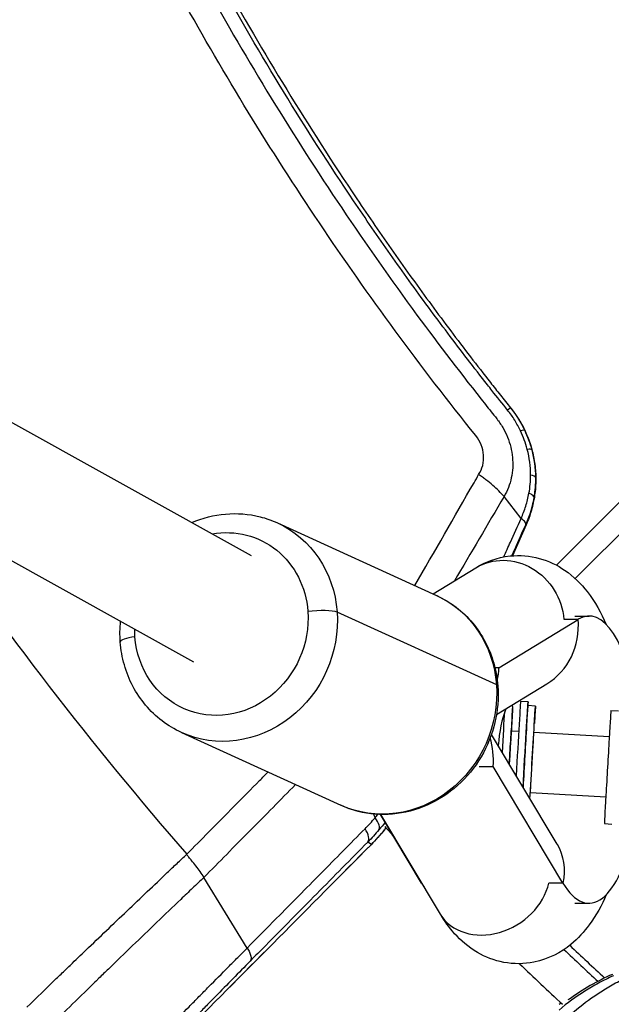
# Model space of a CAD drawing. Units: millimetres. Extents: x -3382 to 3312, y -3936 to 3936.
# Drawn here: x 1077 to 1155, y -332 to -202 of the extents above; entities that cross this region are included whole.
import ezdxf

# ---------------------------------------------------------------- set-up
doc = ezdxf.new("R2010")
doc.units = ezdxf.units.MM
doc.header["$LTSCALE"] = 20
doc.linetypes.add('HIDDEN', pattern=[9.525, 6.35, -3.175])
doc.layers.add('2d', color=230, linetype='Continuous')
doc.layers.add('AS-Free_Space_Hatch', color=31, linetype='HIDDEN')

msp = doc.modelspace()

# ---------------------------------------------------------------- hatches: boundary and pattern name
at = {"layer": 'AS-Free_Space_Hatch'}
h = msp.add_hatch(dxfattribs=at)
h.set_pattern_fill('ANSI31', color=256, scale=100)
h.set_pattern_definition([(45, (-3052.5, 3935.5), (-224.506, 224.506), [])])
h.paths.add_polyline_path([(-3052.5, 3935.5), (-92.5, 3935.5), (-92.5, -3935.5), (-3052.5, -3935.5)])
h.paths.add_polyline_path([(332.5, -3854.5), (2582.5, -3854.5), (2582.5, 3854.5), (332.5, 3854.5)])

# ---------------------------------------------------------------- linework, layer by layer
at = {"layer": '2d'}
for p, q in [((674.81, -50.8), (1099.76, -287.16)), ((707.73, -50.8), (1107.37, -273.08)), ((1147.75, -274.37), (1163.33, -258.79)), ((1166.66, -259.71), (1150.23, -276.14)), ((1143.07, -268.17), (1140.82, -265.28)), ((1110.84, -268.76), (1131.91, -278.39)), ((1143.75, -269.04), (1141.94, -273.12)), ((1131.43, -278.17), (1137.11, -274.7)), ((1118.73, -280.54), (1139.81, -290.17)), ((1150.2, -281.09), (1152.06, -281.09)), ((1140.15, -287.94), (1150.63, -281.53)), ((1150.63, -281.53), (1148.76, -281.53)), ((1140.15, -287.94), (1139.63, -287.94)), ((1139.83, -294.14), (1146.5, -290.06)), ((1144, -292.45), (1143, -292.39)), ((1144.97, -293.01), (1143.97, -292.95)), ((1154.95, -293.58), (1155.95, -293.64)), ((1098.16, -296.5), (1119.24, -306.13)), ((1147.84, -311.29), (1139.16, -296.77)), ((1142.76, -296.39), (1141.77, -296.33)), ((1141.79, -296.13), (1141.79, -296.13)), ((1154.74, -297.08), (1144.77, -296.5)), ((1137.52, -301.01), (1139.39, -301.01)), ((1148.61, -316.42), (1139.39, -301.01)), ((1154.28, -305.06), (1144.31, -304.49)), ((1123.76, -307.79), (1123.61, -307.29)), ((1129.92, -316.42), (1124.49, -307.35)), ((1132.4, -320.53), (1124.51, -307.35)), ((1154.09, -308.56), (1155.09, -308.62)), ((1123.28, -311.3), (1122.81, -310.99)), ((1101.14, -315.67), (1101.14, -315.67)), ((1106.85, -325.02), (1101.14, -315.67)), ((1129.94, -316.42), (1129.92, -316.42)), ((1148.61, -316.42), (1146.74, -316.42)), ((1150.2, -319.09), (1152.06, -319.09)), ((1106.85, -325.02), (1106.85, -325.02)), ((1154.29, -330.38), (1154.3, -330.38))]:
    msp.add_line(p, q, dxfattribs=at)
for radius, start, end in [(475.75, 214.1689, 221.0774), (453.85, 222.9027, 223.1134), (448.43, 226.4878, 227.2743), (447.5, 226.5094, 227.3184), (453.85, 226.1121, 227.0973)]:
    msp.add_arc((1457.5, 0), radius, start, end, dxfattribs=at)
at = {"layer": '2d', "extrusion": (0, 0, -1)}
for centre, major_axis, ratio, start_param, end_param in [((1139.35, -255.43), (2.34, 1.88), 0.001484, 0, 0.585806), ((1104.5, -282.63), (6.34, 13.87), 0.922409, 0, 1.032503), ((1103.44, -282.15), (5.09, 11.14), 0.922409, -0.565672, 1.032503), ((1141.28, -281.53), (-4.17, 6.82), 0.91314, 0, 2.080102), ((1125.58, -292.26), (6.34, 13.87), 0.922409, 0, 1.032503), ((1103.44, -282.15), (5.09, 11.14), 0.922409, 1.032503, 4.174096), ((1104.5, -282.63), (6.34, 13.87), 0.922409, 1.032503, 3.141593), ((1115.93, -280.95), (2.99, 0.22), 0.198001, 4.367285, 5.938081), ((1103.44, -282.15), (5.09, 11.14), 0.922409, 4.174096, 4.257344), ((1125.58, -292.26), (6.34, 13.87), 0.922409, 1.032503, 3.141593), ((1137.01, -290.58), (2.99, 0.22), 0.198001, -0.345104, 0), ((1143.54, -300.44), (0.43, 7.49), 0.001709, 4.253272, 6.283185), ((1144.54, -300.5), (0.43, 7.49), 0.001709, 4.018154, 7.085304), ((1140.55, -300.27), (0.46, 7.99), 0.001709, -1.433297, -0.616378), ((1141.55, -300.32), (0.24, 4.24), 0.001709, 4.62164, 6.433717), ((1141.55, -300.32), (0.24, 4.24), 0.001709, 0.150532, 0.344701), ((1144.54, -300.5), (0.23, 3.99), 0.001709, 3.141593, 6.283185), ((1118.62, -306.77), (-4.61, 4.58), 0.499465, 3.121446, 3.141593), ((1139.26, -316.42), (8.58, 5.13), 0.803108, 0, 0.640169)]:
    msp.add_ellipse(centre, major_axis=major_axis, ratio=ratio, start_param=start_param, end_param=end_param, dxfattribs=at)
at = {"layer": '2d'}
for centre, major_axis, ratio, start_param, end_param in [((1140.82, -257.77), (2.71, 1.29), 0.066358, 0.004511, 0.599581), ((1141.58, -259.86), (2.9, 0.77), 0.114969, 0.00802, 0.622909), ((1141.98, -262.78), (3, 0.03), 0.167402, 0.012296, 0.670158), ((1152.06, -300.09), (0, 19), 0.35591, -1.214121, 0.214404), ((1141.28, -281.53), (-5.22, 8.53), 0.913123, 3.141593, 4.202921), ((1093.06, -284.31), (2.99, 0.22), 0.198001, 1.915901, 3.141593), ((1130.8, -287.94), (2.55, 10.38), 0.868429, -1.520259, -1.360217), ((1141.55, -300.32), (0.4, 6.99), 0.001709, -0.962551, 1.624854), ((1142.54, -300.38), (0.46, 7.99), 0.001709, 0, 1.803981), ((1143.54, -300.44), (0.46, 7.99), 0.001709, -0.150532, 1.999053), ((1143.54, -300.44), (0.46, 7.99), 0.001709, -0.355421, -0.150532), ((1143.19, -300.09), (0, 9), 0.35591, 0.731207, 1.365677), ((1154.52, -301.07), (0.43, 7.49), 0.001709, 0, 3.141593), ((1130.05, -301.01), (2.55, 10.38), 0.868429, -1.360217, -0.994785), ((1120.66, -308.89), (-2.13, 2.11), 0.388693, 3.160536, 4.18862), ((1152.06, -300.09), (0, 19), 0.35591, 2.604852, 4.207563), ((1133.37, -300.09), (0, 19), 0.35591, 2.604852, 2.663628), ((1139.26, -316.42), (6.87, 4.11), 0.803148, 3.141593, 5.642949), ((1167.27, -355.95), (-16.78, 24.87), 0.999843, -0.178034, 0.041576)]:
    msp.add_ellipse(centre, major_axis=major_axis, ratio=ratio, start_param=start_param, end_param=end_param, dxfattribs=at)
for points, knots in [([(1137.09, -257.22), (1133.44, -252.68), (1129.89, -248.06), (1123, -238.68), (1119.65, -233.91), (1109.92, -219.43), (1103.86, -209.53), (1095.41, -194.3), (1092.7, -189.17), (1087.5, -178.77), (1085, -173.51), (1080.24, -162.89), (1077.97, -157.54), (1073.67, -146.74), (1071.63, -141.29), (1065.86, -124.8), (1062.5, -113.73), (1056.75, -91.43), (1054.35, -80.19), (1051.41, -62.87), (1050.52, -56.85), (1049.77, -50.8)], [0, 0, 0, 0, 0.0174666, 0.0174666, 0.0349332, 0.0349332, 0.0698664, 0.0698664, 0.087333, 0.087333, 0.1047996, 0.1047996, 0.1222662, 0.1222662, 0.1397328, 0.1397328, 0.1746659, 0.1746659, 0.2095991, 0.2095991, 0.2281279, 0.2281279, 0.2281279, 0.2281279]), ([(1053.35, -50.8), (1054.08, -56.65), (1054.95, -62.48), (1057.84, -79.51), (1060.22, -90.65), (1065.92, -112.76), (1069.25, -123.74), (1074.97, -140.08), (1076.99, -145.48), (1081.26, -156.19), (1083.51, -161.5), (1088.23, -172.02), (1090.7, -177.24), (1095.86, -187.54), (1098.55, -192.63), (1106.92, -207.72), (1112.93, -217.53), (1122.57, -231.89), (1125.89, -236.62), (1132.25, -245.27), (1135.27, -249.22), (1138.36, -253.12)], [0.0513261, 0.0513261, 0.0513261, 0.0513261, 0.0692558, 0.0692558, 0.1038838, 0.1038838, 0.1385117, 0.1385117, 0.1558257, 0.1558257, 0.1731396, 0.1731396, 0.1904536, 0.1904536, 0.2077675, 0.2077675, 0.2423955, 0.2423955, 0.2597094, 0.2597094, 0.2746262, 0.2746262, 0.2746262, 0.2746262]), ([(1139.23, -251.26), (1139.03, -251.01), (1138.82, -250.75), (1137.74, -249.37), (1135.1, -245.97), (1130.79, -240.25), (1127.45, -235.59), (1124.15, -230.9), (1122.53, -228.54), (1114.53, -216.64), (1108.56, -206.88), (1100.23, -191.89), (1097.56, -186.83), (1093.71, -179.16), (1092.46, -176.58), (1090, -171.4), (1088.79, -168.8), (1082.92, -155.73), (1078.68, -145.11), (1073, -128.93), (1071.22, -123.49), (1067.89, -112.53), (1066.33, -107), (1062.04, -90.39), (1059.66, -79.24), (1056.77, -62.31), (1055.92, -56.56), (1055.19, -50.8)], [0.0033198, 0.0033198, 0.0033198, 0.0033198, 0.0042982, 0.0042982, 0.0085965, 0.0171929, 0.0257894, 0.0257894, 0.0343858, 0.0343858, 0.0687717, 0.0687717, 0.0859646, 0.0859646, 0.0945611, 0.0945611, 0.1031575, 0.1031575, 0.1375434, 0.1375434, 0.1547363, 0.1547363, 0.1719292, 0.1719292, 0.206315, 0.206315, 0.2238882, 0.2238882, 0.2238882, 0.2238882]), ([(1055.7, -50.8), (1056.42, -56.53), (1057.27, -62.25), (1060.15, -79.15), (1062.52, -90.28), (1066.81, -106.87), (1068.37, -112.39), (1071.69, -123.34), (1073.47, -128.77), (1079.15, -144.93), (1083.38, -155.54), (1089.25, -168.59), (1090.45, -171.19), (1092.91, -176.36), (1094.16, -178.93), (1098, -186.6), (1100.67, -191.65), (1108.99, -206.63), (1114.95, -216.37), (1122.94, -228.26), (1124.56, -230.62), (1127.85, -235.3), (1131.2, -239.95), (1134.63, -244.52), (1137.25, -247.93), (1138.57, -249.62), (1139.9, -251.31), (1140.79, -252.43), (1141.24, -252.99), (1141.69, -253.55)], [0.0507614, 0.0507614, 0.0507614, 0.0507614, 0.0680991, 0.0680991, 0.1021487, 0.1021487, 0.1191735, 0.1191735, 0.1361983, 0.1361983, 0.1702478, 0.1702478, 0.1787602, 0.1787602, 0.1872726, 0.1872726, 0.2042974, 0.2042974, 0.238347, 0.238347, 0.2468593, 0.2468593, 0.2553717, 0.2638841, 0.2638841, 0.2681403, 0.2702684, 0.2702684, 0.2723965, 0.2723965, 0.2723965, 0.2723965]), ([(1143, -256.6), (1142.77, -256.11), (1142.51, -255.64), (1141.95, -254.72), (1141.64, -254.28), (1141.3, -253.86)], [0, 0, 0, 0, 0.001613227, 0.001613227, 0.003226455, 0.003226455, 0.003226455, 0.003226455]), ([(1141.69, -253.55), (1142.05, -254), (1142.38, -254.47), (1143, -255.44), (1143.27, -255.95), (1143.52, -256.47)], [0, 0, 0, 0, 0.001728443, 0.001728443, 0.003456886, 0.003456886, 0.003456886, 0.003456886]), ([(1141.72, -253.59), (1142.58, -254.66), (1143.28, -255.83), (1144.08, -257.71), (1144.31, -258.36), (1144.67, -259.68), (1144.8, -260.34), (1144.98, -261.69), (1145.03, -262.38), (1145.02, -263.75), (1144.97, -264.43), (1144.77, -265.78), (1144.63, -266.44), (1144.26, -267.75), (1144.02, -268.41), (1143.75, -269.04)], [0, 0, 0, 0, 0.00407409, 0.00407409, 0.00611113, 0.00611113, 0.00814818, 0.00814818, 0.01018522, 0.01018522, 0.01222227, 0.01222227, 0.01425931, 0.01425931, 0.01629635, 0.01629635, 0.01629635, 0.01629635]), ([(1139.86, -254.99), (1139.93, -255.08), (1140, -255.18), (1140.14, -255.37), (1140.21, -255.46), (1140.41, -255.75), (1140.54, -255.95), (1140.89, -256.56), (1141.1, -256.98), (1141.63, -258.28), (1141.85, -259.18), (1141.98, -260.56), (1141.99, -261.02), (1141.94, -261.92), (1141.88, -262.37), (1141.59, -263.69), (1141.27, -264.52), (1140.82, -265.28)], [-0.00000006, -0.00000006, -0.00000006, -0.00000006, 0.00035129, 0.00035129, 0.00070263, 0.00070263, 0.00140532, 0.00140532, 0.0028107, 0.0028107, 0.00562147, 0.00562147, 0.00702685, 0.00702685, 0.00843223, 0.00843223, 0.01124299, 0.01124299, 0.01124299, 0.01124299]), ([(1137.46, -262.38), (1137.71, -262), (1137.89, -261.6), (1138.11, -260.72), (1138.15, -260.27), (1138.08, -259.34), (1137.97, -258.89), (1137.62, -258), (1137.39, -257.59), (1137.09, -257.22)], [0, 0, 0, 0, 0.001417728, 0.001417728, 0.002835455, 0.002835455, 0.004253183, 0.004253183, 0.005670911, 0.005670911, 0.005670911, 0.005670911]), ([(1129.01, -277.07), (1131.64, -272.54), (1134.26, -268.01), (1136.85, -263.46), (1137.06, -263.1), (1137.26, -262.74), (1137.46, -262.38)], [0.02152012, 0.02152012, 0.02152012, 0.02152012, 0.03850608, 0.03850608, 0.03850608, 0.03984869, 0.03984869, 0.03984869, 0.03984869]), ([(1140.82, -265.28), (1140.4, -264.79), (1139.91, -264.3), (1139.05, -263.56), (1138.75, -263.32), (1138.28, -262.96), (1138.13, -262.84), (1137.8, -262.61), (1137.63, -262.49), (1137.46, -262.38)], [0, 0, 0, 0, 0.002439307, 0.002439307, 0.00365896, 0.00365896, 0.004268786, 0.004268786, 0.004878613, 0.004878613, 0.004878613, 0.004878613]), ([(1143.07, -268.17), (1143.31, -267.65), (1143.52, -267.11), (1143.87, -266), (1144.01, -265.43), (1144.12, -264.85)], [0, 0, 0, 0, 0.5, 0.5, 1, 1, 1, 1]), ([(1144.78, -265.34), (1144.78, -265.28), (1144.73, -265.2), (1144.5, -265.03), (1144.33, -264.94), (1144.12, -264.85)], [0, 0, 0, 0, 0.5, 0.5, 1, 1, 1, 1]), ([(1099.53, -268.73), (1100.95, -268.11), (1102.46, -267.73), (1105.53, -267.46), (1107.08, -267.58), (1109.34, -268.16), (1110.1, -268.43), (1110.84, -268.76)], [1.3136016, 1.3136016, 1.3136016, 1.3136016, 1.6277329, 1.6277329, 1.9430456, 1.9430456, 2.1090892, 2.1090892, 2.1090892, 2.1090892]), ([(1140.79, -273.27), (1141.08, -272.62), (1141.38, -271.96), (1141.67, -271.31), (1142.14, -270.27), (1142.61, -269.22), (1143.08, -268.18), (1143.08, -268.18), (1143.09, -268.17), (1143.09, -268.17)], [0.032138584, 0.032138584, 0.032138584, 0.032138584, 0.03440037, 0.03440037, 0.03440037, 0.037988067, 0.037988067, 0.037988067, 0.038007653, 0.038007653, 0.038007653, 0.038007653]), ([(1143.69, -268.97), (1143.71, -268.91), (1143.7, -268.84), (1143.64, -268.7), (1143.58, -268.63), (1143.39, -268.41), (1143.23, -268.28), (1143.09, -268.17)], [0, 0, 0, 0, 0.25, 0.25, 0.5, 0.5, 1, 1, 1, 1]), ([(1143.69, -268.97), (1143.2, -270.05), (1142.72, -271.14), (1142.23, -272.23), (1142.1, -272.53), (1141.96, -272.83), (1141.83, -273.13)], [0, 0, 0, 0, 0.003741708, 0.003741708, 0.003741708, 0.004775907, 0.004775907, 0.004775907, 0.004775907]), ([(1137.11, -274.7), (1138.36, -273.94), (1139.92, -273.33), (1142.92, -273.01), (1144.26, -273.13), (1146.76, -273.81), (1147.89, -274.38), (1150.08, -275.88), (1151.03, -276.86), (1152.9, -279.24), (1153.68, -280.68), (1154.34, -282.2)], [4.4980688, 4.4980688, 4.4980688, 4.4980688, 4.6746632, 4.6746632, 4.8092138, 4.8092138, 4.9510871, 4.9510871, 5.1385886, 5.1385886, 5.3982959, 5.3982959, 5.3982959, 5.3982959]), ([(1131.91, -278.39), (1132.82, -278.81), (1133.69, -279.32), (1135.28, -280.54), (1136.01, -281.24), (1137.31, -282.78), (1137.87, -283.62), (1138.81, -285.41), (1139.19, -286.36), (1139.75, -288.32), (1139.93, -289.33), (1140, -290.36)], [2.109089, 2.109089, 2.109089, 2.109089, 2.31559, 2.31559, 2.522091, 2.522091, 2.728591, 2.728591, 2.935092, 2.935092, 3.141593, 3.141593, 3.141593, 3.141593]), ([(1098.16, -296.5), (1097.25, -296.09), (1096.39, -295.57), (1094.79, -294.35), (1094.06, -293.65), (1092.77, -292.11), (1092.2, -291.27), (1091.26, -289.48), (1090.88, -288.53), (1090.33, -286.57), (1090.15, -285.56), (1090.07, -284.54)], [5.250682, 5.250682, 5.250682, 5.250682, 5.457183, 5.457183, 5.663683, 5.663683, 5.870184, 5.870184, 6.076685, 6.076685, 6.283185, 6.283185, 6.283185, 6.283185]), ([(1140, -290.36), (1140.12, -291.96), (1139.99, -293.6), (1139.24, -296.77), (1138.62, -298.31), (1136.95, -301.14), (1135.9, -302.42), (1133.48, -304.59), (1132.11, -305.48), (1129.19, -306.76), (1127.65, -307.16), (1124.55, -307.43), (1123, -307.31), (1120.74, -306.74), (1119.97, -306.47), (1119.24, -306.13)], [3.141593, 3.141593, 3.141593, 3.141593, 3.466345, 3.466345, 3.794087, 3.794087, 4.122226, 4.122226, 4.448129, 4.448129, 4.769326, 4.769326, 5.084638, 5.084638, 5.250682, 5.250682, 5.250682, 5.250682]), ([(1141.87, -292.89), (1141.89, -292.94), (1141.91, -293), (1141.93, -293.1), (1141.94, -293.15), (1141.95, -293.2), (1141.95, -293.22), (1141.95, -293.25), (1141.95, -293.26), (1141.95, -293.27), (1141.95, -293.28), (1141.95, -293.29), (1141.95, -293.3), (1141.95, -293.32), (1141.95, -293.33), (1141.95, -293.38), (1141.94, -293.42), (1141.93, -293.69), (1141.91, -294.06), (1141.86, -294.99), (1141.83, -295.52), (1141.79, -296.19), (1141.79, -296.26), (1141.79, -296.33)], [0.1109312, 0.1109312, 0.1109312, 0.1109312, 0.1279785, 0.1279785, 0.1422725, 0.1422725, 0.1480946, 0.1480946, 0.15355, 0.15355, 0.1595645, 0.1595645, 0.1705631, 0.1705631, 0.2001053, 0.2001053, 0.2887756, 0.2887756, 0.5594389, 0.5594389, 0.7836689, 0.7836689, 0.809911, 0.809911, 0.809911, 0.809911]), ([(1098.87, -312.61), (1099.83, -311.63), (1100.79, -310.66), (1101.75, -309.69), (1104, -307.41), (1106.25, -305.13), (1108.5, -302.85), (1108.87, -302.47), (1109.24, -302.1), (1109.6, -301.73)], [0, 0, 0, 0, 0.00444865, 0.00444865, 0.00444865, 0.01488498, 0.01488498, 0.01488498, 0.01658393, 0.01658393, 0.01658393, 0.01658393]), ([(1113.24, -303.39), (1111.27, -305.4), (1109.29, -307.41), (1107.31, -309.41), (1106.25, -310.49), (1105.19, -311.56), (1104.14, -312.63), (1103.14, -313.64), (1102.14, -314.65), (1101.14, -315.67)], [0.01078881, 0.01078881, 0.01078881, 0.01078881, 0.01996515, 0.01996515, 0.01996515, 0.02486398, 0.02486398, 0.02486398, 0.02949512, 0.02949512, 0.02949512, 0.02949512]), ([(1124.28, -309.38), (1124.39, -309.24), (1124.4, -309.02), (1124.22, -308.47), (1124.03, -308.14), (1123.76, -307.79)], [0, 0, 0, 0, 0.5, 0.5, 1, 1, 1, 1]), ([(1106.85, -325.02), (1108.15, -323.71), (1109.44, -322.39), (1110.74, -321.08), (1112.69, -319.11), (1114.64, -317.13), (1116.59, -315.16), (1118.54, -313.18), (1120.49, -311.21), (1122.44, -309.23)], [0, 0, 0, 0, 0.006, 0.006, 0.006, 0.01503943, 0.01503943, 0.01503943, 0.02407887, 0.02407887, 0.02407887, 0.02407887]), ([(1125.03, -309.38), (1125.06, -309.31), (1125.1, -309.24), (1125.15, -309.14), (1125.16, -309.12), (1125.17, -309.1)], [27.410095, 27.410095, 27.410095, 27.410095, 29.820119, 29.820119, 30.537034, 30.537034, 30.537034, 30.537034]), ([(1122.81, -310.99), (1120.56, -313.27), (1118.31, -315.55), (1116.06, -317.83), (1113.81, -320.11), (1111.56, -322.39), (1109.3, -324.67), (1108.61, -325.37), (1107.92, -326.07), (1107.23, -326.77)], [0, 0, 0, 0, 0.01043574, 0.01043574, 0.01043574, 0.02087148, 0.02087148, 0.02087148, 0.02407571, 0.02407571, 0.02407571, 0.02407571]), ([(1083.47, -327.28), (1084.16, -326.61), (1084.85, -325.94), (1086.44, -324.42), (1087.34, -323.56), (1089.14, -321.84), (1090.04, -320.98), (1091.85, -319.26), (1092.75, -318.39), (1094.54, -316.7), (1095.42, -315.87), (1096.72, -314.63), (1097.15, -314.22), (1098.01, -313.41), (1098.44, -313.01), (1098.86, -312.61)], [0.05166929, 0.05166929, 0.05166929, 0.05166929, 0.05455628, 0.05455628, 0.05828992, 0.05828992, 0.06202355, 0.06202355, 0.06575719, 0.06575719, 0.06949083, 0.06949083, 0.07135765, 0.07135765, 0.07322447, 0.07322447, 0.07322447, 0.07322447]), ([(1099.48, -313.42), (1099.48, -313.41), (1099.47, -313.4), (1099.36, -313.27), (1099.25, -313.14), (1099.09, -312.95), (1099.04, -312.89), (1098.96, -312.79), (1098.94, -312.76), (1098.9, -312.71), (1098.89, -312.69), (1098.88, -312.66), (1098.87, -312.65), (1098.87, -312.63), (1098.86, -312.62), (1098.86, -312.61)], [0.002923191, 0.002923191, 0.002923191, 0.002923191, 0.002951386, 0.002951386, 0.003443284, 0.003443284, 0.003689233, 0.003689233, 0.003812207, 0.003812207, 0.003873694, 0.003873694, 0.003904438, 0.003904438, 0.003935182, 0.003935182, 0.003935182, 0.003935182]), ([(1101.14, -315.67), (1100.83, -315.16), (1100.47, -314.66), (1099.89, -313.91), (1099.69, -313.67), (1099.48, -313.42)], [0, 0, 0, 0, 0.001967591, 0.001967591, 0.002923191, 0.002923191, 0.002923191, 0.002923191]), ([(1101.14, -315.67), (1100.89, -315.9), (1100.63, -316.14), (1100.12, -316.62), (1099.87, -316.86), (1099.11, -317.59), (1098.59, -318.09), (1097.04, -319.57), (1095.98, -320.58), (1093.84, -322.64), (1092.77, -323.67), (1090.63, -325.73), (1089.57, -326.76), (1088.08, -328.2), (1087.66, -328.61), (1087.25, -329.02)], [0, 0, 0, 0, 0.00111985, 0.00111985, 0.0022397, 0.0022397, 0.00447941, 0.00447941, 0.00895881, 0.00895881, 0.01343822, 0.01343822, 0.01791762, 0.01791762, 0.01968363, 0.01968363, 0.01968363, 0.01968363]), ([(1154.34, -317.99), (1153.74, -319.37), (1153.03, -320.69), (1151.42, -322.86), (1150.64, -323.74), (1148.39, -325.57), (1146.74, -326.49), (1143.49, -327.15), (1142.09, -327.16), (1139.51, -326.67), (1138.33, -326.2), (1136.08, -324.89), (1135.1, -324.02), (1133.54, -322.28), (1132.93, -321.42), (1132.4, -320.53)], [7.168075, 7.168075, 7.168075, 7.168075, 7.405066, 7.405066, 7.572486, 7.572486, 7.78255, 7.78255, 7.920482, 7.920482, 8.057788, 8.057788, 8.230097, 8.230097, 8.390639, 8.390639, 8.390639, 8.390639]), ([(1093.58, -338.48), (1093.71, -338.35), (1093.84, -338.21), (1094.83, -337.2), (1095.68, -336.33), (1097.41, -334.56), (1098.28, -333.68), (1099.6, -332.34), (1100.04, -331.89), (1100.91, -331), (1101.35, -330.56), (1102.65, -329.25), (1103.5, -328.39), (1104.77, -327.11), (1105.2, -326.68), (1106.03, -325.84), (1106.45, -325.43), (1106.85, -325.02)], [0.04046713, 0.04046713, 0.04046713, 0.04046713, 0.0410479, 0.0410479, 0.04477953, 0.04477953, 0.04851116, 0.04851116, 0.05037697, 0.05037697, 0.05224279, 0.05224279, 0.05597441, 0.05597441, 0.05784023, 0.05784023, 0.05970604, 0.05970604, 0.05970604, 0.05970604]), ([(1106.85, -325.02), (1106.98, -325.21), (1107.08, -325.4), (1107.24, -325.75), (1107.3, -325.92), (1107.37, -326.23), (1107.37, -326.37), (1107.34, -326.6), (1107.3, -326.7), (1107.23, -326.77)], [0, 0, 0, 0, 0.000767262, 0.000767262, 0.001534525, 0.001534525, 0.002301787, 0.002301787, 0.003069049, 0.003069049, 0.003069049, 0.003069049]), ([(1107.23, -326.77), (1105.74, -328.28), (1104.21, -329.84), (1102.25, -331.85), (1101.85, -332.25), (1101.06, -333.06), (1100.65, -333.48), (1099.46, -334.71), (1098.66, -335.52), (1097.09, -337.15), (1096.31, -337.95), (1095.15, -339.15), (1094.76, -339.55), (1093.99, -340.35), (1093.61, -340.75), (1092.49, -341.92), (1091.76, -342.68), (1090.34, -344.16), (1089.65, -344.88), (1088.65, -345.94), (1088.32, -346.28), (1087.69, -346.95), (1087.38, -347.28), (1086.47, -348.23), (1085.9, -348.84), (1085.1, -349.7), (1084.84, -349.98), (1084.33, -350.51), (1084.09, -350.78), (1083.39, -351.53), (1082.97, -351.99), (1082.2, -352.82), (1081.87, -353.2), (1081.42, -353.69), (1081.28, -353.85), (1081.03, -354.13), (1080.92, -354.26), (1080.4, -354.86), (1080.18, -355.14), (1080.15, -355.23)], [0, 0, 0, 0, 0.00680091, 0.00680091, 0.00850114, 0.00850114, 0.01020137, 0.01020137, 0.01360183, 0.01360183, 0.01700229, 0.01700229, 0.01870252, 0.01870252, 0.02040274, 0.02040274, 0.0238032, 0.0238032, 0.02720366, 0.02720366, 0.02890389, 0.02890389, 0.03060412, 0.03060412, 0.03400457, 0.03400457, 0.0357048, 0.0357048, 0.03740503, 0.03740503, 0.04080549, 0.04080549, 0.04420595, 0.04420595, 0.04590617, 0.04590617, 0.0476064, 0.0476064, 0.05440732, 0.05440732, 0.05440732, 0.05440732]), ([(1081.61, -329.07), (1082.02, -328.67), (1082.44, -328.27), (1083.05, -327.68), (1083.24, -327.5), (1083.42, -327.32)], [0.049059953, 0.049059953, 0.049059953, 0.049059953, 0.050822637, 0.050822637, 0.051607765, 0.051607765, 0.051607765, 0.051607765]), ([(1087.25, -329.02), (1087.13, -329.12), (1087.02, -329.23), (1086.62, -329.62), (1086.33, -329.91), (1086.04, -330.19)], [0.019683632, 0.019683632, 0.019683632, 0.019683632, 0.020157326, 0.020157326, 0.021381539, 0.021381539, 0.021381539, 0.021381539]), ([(1155.29, -328.69), (1154.95, -328.84), (1154.62, -329), (1153.96, -329.32), (1153.63, -329.49), (1152.99, -329.84), (1152.69, -330.01), (1152.09, -330.36), (1151.79, -330.54), (1150.31, -331.48), (1149.18, -332.31), (1148.12, -333.22)], [0, 0, 0, 0, 0.125, 0.125, 0.25, 0.25, 0.375, 0.375, 0.5, 0.5, 1, 1, 1, 1]), ([(1149.71, -333.74), (1150.69, -332.87), (1151.73, -332.07), (1153.08, -331.16), (1153.35, -330.98), (1153.9, -330.63), (1154.18, -330.46), (1154.76, -330.1), (1155.06, -329.92), (1155.66, -329.58), (1155.96, -329.45), (1156.26, -329.31)], [0, 0, 0, 0, 0.5, 0.5, 0.625, 0.625, 0.75, 0.75, 0.875, 0.875, 1, 1, 1, 1]), ([(1086.04, -330.19), (1085.8, -330.42), (1085.56, -330.66), (1084.27, -331.91), (1083.24, -332.92), (1081.23, -334.89), (1080.25, -335.85), (1078.82, -337.27), (1078.35, -337.74), (1077.41, -338.66), (1076.96, -339.12), (1075.61, -340.45), (1074.76, -341.3), (1073.14, -342.92), (1072.37, -343.69), (1071.28, -344.79), (1070.92, -345.15), (1070.24, -345.84), (1069.92, -346.17), (1068.98, -347.13), (1068.41, -347.71), (1067.38, -348.78), (1066.93, -349.26), (1066.32, -349.9), (1066.14, -350.1), (1065.8, -350.47), (1065.65, -350.64), (1065.23, -351.1), (1065.02, -351.34), (1064.8, -351.62), (1064.74, -351.7), (1064.65, -351.82), (1064.63, -351.87), (1064.62, -351.9)], [0.02138154, 0.02138154, 0.02138154, 0.02138154, 0.02239703, 0.02239703, 0.02687644, 0.02687644, 0.03135584, 0.03135584, 0.03359554, 0.03359554, 0.03583525, 0.03583525, 0.04031465, 0.04031465, 0.04479406, 0.04479406, 0.04703376, 0.04703376, 0.04927346, 0.04927346, 0.05375287, 0.05375287, 0.05823228, 0.05823228, 0.06047198, 0.06047198, 0.06271168, 0.06271168, 0.06719109, 0.06719109, 0.06943079, 0.06943079, 0.07167049, 0.07167049, 0.07167049, 0.07167049]), ([(1148.4, -332.33), (1148.38, -332.34), (1148.36, -332.35), (1148.26, -332.4), (1148.19, -332.44), (1148.12, -332.47)], [29.103204, 29.103204, 29.103204, 29.103204, 29.820119, 29.820119, 32.230143, 32.230143, 32.230143, 32.230143])]:
    msp.add_open_spline(points, degree=3, knots=knots, dxfattribs=at)
for points in [[(1141.3, -253.86), (1140.6, -253), (1139.91, -252.13), (1139.23, -251.26)], [(1138.36, -253.12), (1138.86, -253.75), (1139.36, -254.37), (1139.86, -254.99)], [(1143.89, -259.04), (1143.67, -258.2), (1143.38, -257.39), (1143, -256.6)], [(1143.52, -256.47), (1143.93, -257.32), (1144.25, -258.19), (1144.48, -259.09)], [(1144.33, -262.45), (1144.33, -261.3), (1144.18, -260.16), (1143.89, -259.04)], [(1144.48, -259.09), (1144.8, -260.28), (1144.97, -261.51), (1144.98, -262.74)], [(1144.12, -264.85), (1144.26, -264.06), (1144.33, -263.26), (1144.33, -262.45)], [(1144.98, -262.74), (1144.99, -263.62), (1144.92, -264.49), (1144.78, -265.34)], [(1140.82, -265.28), (1138.64, -269.01), (1136.45, -272.73), (1134.26, -276.45)], [(1140.82, -265.28), (1140.82, -265.28), (1140.82, -265.28), (1140.82, -265.28)], [(1144.78, -265.34), (1144.58, -266.55), (1144.22, -267.77), (1143.69, -268.97)], [(1143.09, -268.17), (1143.08, -268.17), (1143.07, -268.17), (1143.07, -268.17)], [(1090.07, -284.54), (1090, -283.63), (1090.02, -282.71), (1090.11, -281.79)], [(1123.76, -307.79), (1123.89, -307.64), (1124.03, -307.49), (1124.15, -307.33)], [(1122.44, -309.23), (1122.89, -308.77), (1123.33, -308.29), (1123.76, -307.79)], [(1125.1, -308.37), (1124.84, -308.71), (1124.57, -309.05), (1124.28, -309.38)], [(1124.28, -309.38), (1123.81, -309.94), (1123.32, -310.47), (1122.81, -310.99)], [(1125.02, -309.39), (1124.45, -310.07), (1123.86, -310.72), (1123.24, -311.35)], [(1123.28, -311.3), (1123.89, -310.69), (1124.47, -310.05), (1125.03, -309.38)], [(1125.03, -309.38), (1125.02, -309.38), (1125.02, -309.39), (1125.02, -309.39)], [(1098.81, -335.95), (1106.97, -327.74), (1115.13, -319.52), (1123.28, -311.3)], [(1147.84, -311.29), (1147.85, -311.3), (1147.86, -311.31), (1147.86, -311.31)], [(1123.24, -311.35), (1115.08, -319.57), (1106.93, -327.78), (1098.77, -336)], [(1098.86, -312.61), (1098.87, -312.61), (1098.87, -312.61), (1098.87, -312.61)], [(1083.42, -327.32), (1083.44, -327.3), (1083.45, -327.29), (1083.47, -327.28)], [(1077.71, -332.84), (1078.97, -331.62), (1080.27, -330.36), (1081.61, -329.07)], [(1149.47, -331.79), (1149.4, -331.83), (1149.33, -331.86), (1149.26, -331.89)]]:
    msp.add_open_spline(points, degree=3, dxfattribs=at)
for points, weights in [([(1141.69, -253.55), (1141.7, -253.56), (1141.71, -253.57), (1141.72, -253.59)], [1, 0.999999998745, 0.999999998745, 1]), ([(1143.75, -269.04), (1143.73, -269.01), (1143.71, -268.99), (1143.69, -268.97)], [1, 0.999999996378, 0.999999996378, 1])]:
    msp.add_rational_spline(points, weights, degree=3, dxfattribs=at)

doc.saveas('drawing.dxf')
